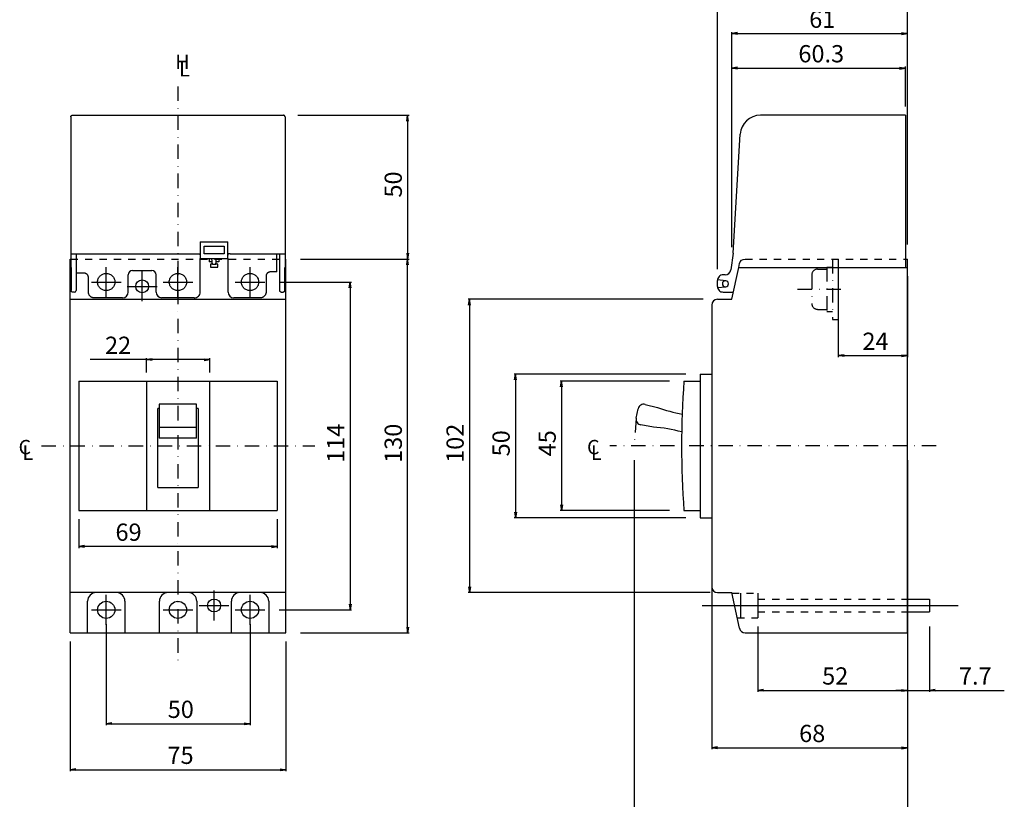
# Model space of a CAD drawing. Extents: x 365 to 770, y -282 to 353.
# Drawn here: x 365 to 707, y -58 to 213 of the extents above; entities that cross this region are included whole.
import ezdxf

# ---------------------------------------------------------------- set-up
doc = ezdxf.new("R2010")
doc.units = 0
doc.header["$LTSCALE"] = 10
doc.header["$MEASUREMENT"] = 0
for name, pattern in [('CONTINOUS', [0]), ('DASHDOT', [1, 0.5, -0.25, 0, -0.25]), ('DASHED', [0.75, 0.5, -0.25]), ('HIDDEN', [0.5, 0.25, -0.25])]:
    doc.linetypes.add(name, pattern=pattern)
doc.layers.get('DEFPOINTS').update_dxf_attribs({"linetype": 'CONTINUOUS'})
for name, color, linetype in [('1', 7, 'CONTINUOUS'), ('12', 3, 'DASHED'), ('130', 4, 'CONTINUOUS'), ('16', 6, 'DASHDOT'), ('17', 2, 'DASHDOT'), ('24', 2, 'CONTINOUS'), ('30', 9, 'CONTINUOUS')]:
    doc.layers.add(name, color=color, linetype=linetype)
doc.styles.add('blockfont', font='simplex.shx', dxfattribs={"bigfont": 'bigfont'})
doc.styles.get("Standard").update_dxf_attribs({"font": 'txt.shx', "bigfont": 'bigfont.shx'})
doc.dimstyles.new('STANDARD1', dxfattribs={"dimtxt": 6, "dimasz": 2, "dimexe": 0.5, "dimexo": 3, "dimgap": 2, "dimtad": 3, "dimdec": 8, "dimzin": 12, "dimdsep": 46, "dimtxsty": 'STANDARD', "dimblk": 'OPEN', "dimcen": 0.09, "dimadec": 0, "dimazin": 0, "dimtfac": 1, "dimtdec": 8, "dimtmove": 0, "dimatfit": 2, "dimldrblk": 'OPEN', "dimfxl": 1, "dimtolj": 1, "dimtzin": 0, "dimarcsym": 0})

# ---------------------------------------------------------------- blocks, each defined once
blk = doc.blocks.new('_OPEN')
at = {"layer": '30', "color": 0, "linetype": 'Continuous'}
for p, q in [((-1, 0.166667), (0, 0)), ((-1, -0.166667), (0, 0)), ((0, 0), (-1, 0))]:
    blk.add_line(p, q, dxfattribs=at)
blk = doc.blocks.new('*D9')
at = {"layer": '30', "color": 0, "lineweight": -2}
for p, q in [((461.729158, 180), (500.35581, 180)), ((499.85581, 178), (499.85581, 132)), ((462.579166, 130), (500.35581, 130))]:
    blk.add_line(p, q, dxfattribs=at)
at = {"layer": 'DEFPOINTS', "color": 0}
for p in [(458.729158, 180), (459.579166, 130), (499.85581, 130)]:
    blk.add_point(p, dxfattribs=at)
at = {"layer": '30', "color": 0, "lineweight": -2, "xscale": 2, "yscale": 2, "zscale": 2}
for p, rotation in [((499.85581, 180), 90), ((499.85581, 130), 270)]:
    blk.add_blockref('_OPEN', p, dxfattribs=dict(at, rotation=rotation))
at = {"layer": '30', "color": 0, "insert": (494.85581, 155), "char_height": 6, "attachment_point": 5, "rotation": 90}
blk.add_mtext('\\A1; 50 ', dxfattribs=at)
blk = doc.blocks.new('*D10')
at = {"layer": '30', "color": 0, "lineweight": -2}
for p, q in [((462.579166, 130), (500.35581, 130)), ((499.85581, 2), (499.85581, 128)), ((462.579166, 0), (500.35581, 0))]:
    blk.add_line(p, q, dxfattribs=at)
at = {"layer": 'DEFPOINTS', "color": 0}
for p in [(459.579166, 130), (499.85581, 130), (459.579166, 0)]:
    blk.add_point(p, dxfattribs=at)
at = {"layer": '30', "color": 0, "lineweight": -2, "xscale": 2, "yscale": 2, "zscale": 2}
for p, rotation in [((499.85581, 130), 90), ((499.85581, 0), 270)]:
    blk.add_blockref('_OPEN', p, dxfattribs=dict(at, rotation=rotation))
at = {"layer": '30', "color": 0, "insert": (494.85581, 65), "char_height": 6, "attachment_point": 5, "rotation": 90}
blk.add_mtext('\\A1; 130 ', dxfattribs=at)
blk = doc.blocks.new('*D11')
at = {"layer": '30', "color": 0, "lineweight": -2}
for p, q in [((455.254166, 122), (480.35581, 122)), ((479.85581, 120), (479.85581, 10)), ((455.254166, 8), (480.35581, 8))]:
    blk.add_line(p, q, dxfattribs=at)
at = {"layer": 'DEFPOINTS', "color": 0}
for p in [(452.254166, 122), (452.254166, 8), (479.85581, 8)]:
    blk.add_point(p, dxfattribs=at)
at = {"layer": '30', "color": 0, "lineweight": -2, "xscale": 2, "yscale": 2, "zscale": 2}
for p, rotation in [((479.85581, 122), 90), ((479.85581, 8), 270)]:
    blk.add_blockref('_OPEN', p, dxfattribs=dict(at, rotation=rotation))
at = {"layer": '30', "color": 0, "insert": (474.85581, 65), "char_height": 6, "attachment_point": 5, "rotation": 90}
blk.add_mtext('\\A1; 114 ', dxfattribs=at)
blk = doc.blocks.new('*D12')
at = {"layer": '30', "color": 0, "lineweight": -2}
for p, q in [((382.5, -3), (382.5, -48.099634)), ((457.5, -3), (457.5, -48.099634)), ((384.5, -47.599634), (455.5, -47.599634))]:
    blk.add_line(p, q, dxfattribs=at)
at = {"layer": 'DEFPOINTS', "color": 0}
for p in [(382.5, 0), (457.5, 0), (457.5, -47.599634)]:
    blk.add_point(p, dxfattribs=at)
at = {"layer": '30', "color": 0, "lineweight": -2, "xscale": 2, "yscale": 2, "zscale": 2, "rotation": 180}
blk.add_blockref('_OPEN', (382.5, -47.599634), dxfattribs=at)
at = {"layer": '30', "color": 0, "lineweight": -2, "xscale": 2, "yscale": 2, "zscale": 2}
blk.add_blockref('_OPEN', (457.5, -47.599634), dxfattribs=at)
at = {"layer": '30', "color": 0, "insert": (420, -42.599634), "char_height": 6, "attachment_point": 5}
blk.add_mtext('\\A1; 75 ', dxfattribs=at)
blk = doc.blocks.new('*D13')
at = {"layer": '30', "color": 0, "lineweight": -2}
for p, q in [((395.079166, 3), (395.079166, -32.099634)), ((445.079166, 3), (445.079166, -32.099634)), ((397.079166, -31.599634), (443.079166, -31.599634))]:
    blk.add_line(p, q, dxfattribs=at)
at = {"layer": 'DEFPOINTS', "color": 0}
for p in [(395.079166, 6), (445.079166, 6), (445.079166, -31.599634)]:
    blk.add_point(p, dxfattribs=at)
at = {"layer": '30', "color": 0, "lineweight": -2, "xscale": 2, "yscale": 2, "zscale": 2, "rotation": 180}
blk.add_blockref('_OPEN', (395.079166, -31.599634), dxfattribs=at)
at = {"layer": '30', "color": 0, "lineweight": -2, "xscale": 2, "yscale": 2, "zscale": 2}
blk.add_blockref('_OPEN', (445.079166, -31.599634), dxfattribs=at)
at = {"layer": '30', "color": 0, "insert": (420.079166, -26.599634), "char_height": 6, "attachment_point": 5}
blk.add_mtext('\\A1; 50 ', dxfattribs=at)
blk = doc.blocks.new('*D14')
at = {"layer": '30', "color": 0, "lineweight": -2}
for p, q in [((409.079166, 95), (389.479166, 95)), ((409.079166, 90.5), (409.079166, 95.5)), ((429.079166, 95), (411.079166, 95)), ((431.079166, 90.5), (431.079166, 95.5))]:
    blk.add_line(p, q, dxfattribs=at)
at = {"layer": 'DEFPOINTS', "color": 0}
for p in [(431.079166, 95), (409.079166, 87.5), (431.079166, 87.5)]:
    blk.add_point(p, dxfattribs=at)
at = {"layer": '30', "color": 0, "lineweight": -2, "xscale": 2, "yscale": 2, "zscale": 2, "rotation": 180}
blk.add_blockref('_OPEN', (409.079166, 95), dxfattribs=at)
at = {"layer": '30', "color": 0, "lineweight": -2, "xscale": 2, "yscale": 2, "zscale": 2}
blk.add_blockref('_OPEN', (431.079166, 95), dxfattribs=at)
at = {"layer": '30', "color": 0, "insert": (398.279166, 100), "char_height": 6, "attachment_point": 5}
blk.add_mtext('\\A1; 22 ', dxfattribs=at)
blk = doc.blocks.new('*D15')
at = {"layer": '30', "color": 0, "lineweight": -2}
for p, q in [((385.5, 39.5), (385.5, 29.5)), ((454.5, 39.5), (454.5, 29.5)), ((452.5, 30), (387.5, 30))]:
    blk.add_line(p, q, dxfattribs=at)
at = {"layer": 'DEFPOINTS', "color": 0}
for p in [(385.5, 42.5), (454.5, 42.5), (385.5, 30)]:
    blk.add_point(p, dxfattribs=at)
at = {"layer": '30', "color": 0, "lineweight": -2, "xscale": 2, "yscale": 2, "zscale": 2, "rotation": 180}
blk.add_blockref('_OPEN', (385.5, 30), dxfattribs=at)
at = {"layer": '30', "color": 0, "lineweight": -2, "xscale": 2, "yscale": 2, "zscale": 2}
blk.add_blockref('_OPEN', (454.5, 30), dxfattribs=at)
at = {"layer": '30', "color": 0, "insert": (401.920834, 35), "char_height": 6, "attachment_point": 5}
blk.add_mtext('\\A1; 69 ', dxfattribs=at)
blk = doc.blocks.new('*D16')
at = {"layer": '30', "color": 0, "lineweight": -2}
for p, q in [((605.576422, 24.248), (605.576422, -40.5)), ((673.576422, -5), (673.576422, -40.5)), ((607.576422, -40), (671.576422, -40))]:
    blk.add_line(p, q, dxfattribs=at)
at = {"layer": 'DEFPOINTS', "color": 0}
for p in [(605.576422, 27.248), (673.576422, -2), (673.576422, -40)]:
    blk.add_point(p, dxfattribs=at)
at = {"layer": '30', "color": 0, "lineweight": -2, "xscale": 2, "yscale": 2, "zscale": 2, "rotation": 180}
blk.add_blockref('_OPEN', (605.576422, -40), dxfattribs=at)
at = {"layer": '30', "color": 0, "lineweight": -2, "xscale": 2, "yscale": 2, "zscale": 2}
blk.add_blockref('_OPEN', (673.576422, -40), dxfattribs=at)
at = {"layer": '30', "color": 0, "insert": (639.576422, -35), "char_height": 6, "attachment_point": 5}
blk.add_mtext('\\A1; 68 ', dxfattribs=at)
blk = doc.blocks.new('*D17')
at = {"layer": '30', "color": 0, "lineweight": -2}
for p, q in [((596.576422, 90), (536.85581, 90)), ((537.35581, 88), (537.35581, 42)), ((596.576422, 40), (536.85581, 40))]:
    blk.add_line(p, q, dxfattribs=at)
at = {"layer": 'DEFPOINTS', "color": 0}
for p in [(599.576422, 90), (537.35581, 40), (599.576422, 40)]:
    blk.add_point(p, dxfattribs=at)
at = {"layer": '30', "color": 0, "lineweight": -2, "xscale": 2, "yscale": 2, "zscale": 2}
for p, rotation in [((537.35581, 90), 90), ((537.35581, 40), 270)]:
    blk.add_blockref('_OPEN', p, dxfattribs=dict(at, rotation=rotation))
at = {"layer": '30', "color": 0, "insert": (532.35581, 65), "char_height": 6, "attachment_point": 5, "rotation": 90}
blk.add_mtext('\\A1; 50 ', dxfattribs=at)
blk = doc.blocks.new('*D18')
at = {"layer": '30', "color": 0, "lineweight": -2}
for p, q in [((590.921362, 87.5), (552.85581, 87.5)), ((553.35581, 85.5), (553.35581, 44.5)), ((590.921362, 42.5), (552.85581, 42.5))]:
    blk.add_line(p, q, dxfattribs=at)
at = {"layer": 'DEFPOINTS', "color": 0}
for p in [(593.921362, 87.5), (553.35581, 42.5), (593.921362, 42.5)]:
    blk.add_point(p, dxfattribs=at)
at = {"layer": '30', "color": 0, "lineweight": -2, "xscale": 2, "yscale": 2, "zscale": 2}
for p, rotation in [((553.35581, 87.5), 90), ((553.35581, 42.5), 270)]:
    blk.add_blockref('_OPEN', p, dxfattribs=dict(at, rotation=rotation))
at = {"layer": '30', "color": 0, "insert": (548.35581, 65), "char_height": 6, "attachment_point": 5, "rotation": 90}
blk.add_mtext('\\A1; 45 ', dxfattribs=at)
blk = doc.blocks.new('*D19')
at = {"layer": '30', "color": 0, "lineweight": -2}
for p, q in [((602.576422, 116), (520.85581, 116)), ((521.35581, 114), (521.35581, 16)), ((605.076422, 14), (520.85581, 14))]:
    blk.add_line(p, q, dxfattribs=at)
at = {"layer": 'DEFPOINTS', "color": 0}
for p in [(605.576422, 116), (521.35581, 14), (608.076422, 14)]:
    blk.add_point(p, dxfattribs=at)
at = {"layer": '30', "color": 0, "lineweight": -2, "xscale": 2, "yscale": 2, "zscale": 2}
for p, rotation in [((521.35581, 116), 90), ((521.35581, 14), 270)]:
    blk.add_blockref('_OPEN', p, dxfattribs=dict(at, rotation=rotation))
at = {"layer": '30', "color": 0, "insert": (516.35581, 65), "char_height": 6, "attachment_point": 5, "rotation": 90}
blk.add_mtext('\\A1; 102 ', dxfattribs=at)
blk = doc.blocks.new('*D20')
at = {"layer": '30', "color": 0, "lineweight": -2}
for p, q in [((673.576422, 124), (673.576422, 95.900366)), ((649.576422, 114.498), (649.576422, 95.900366)), ((651.576422, 96.400366), (671.576422, 96.400366))]:
    blk.add_line(p, q, dxfattribs=at)
at = {"layer": 'DEFPOINTS', "color": 0}
for p in [(673.576422, 127), (649.576422, 117.498), (673.576422, 96.400366)]:
    blk.add_point(p, dxfattribs=at)
at = {"layer": '30', "color": 0, "lineweight": -2, "xscale": 2, "yscale": 2, "zscale": 2, "rotation": 180}
blk.add_blockref('_OPEN', (649.576422, 96.400366), dxfattribs=at)
at = {"layer": '30', "color": 0, "lineweight": -2, "xscale": 2, "yscale": 2, "zscale": 2}
blk.add_blockref('_OPEN', (673.576422, 96.400366), dxfattribs=at)
at = {"layer": '30', "color": 0, "insert": (661.576422, 101.400366), "char_height": 6, "attachment_point": 5}
blk.add_mtext('\\A1; 24 ', dxfattribs=at)
blk = doc.blocks.new('*D21')
at = {"layer": '30', "color": 0, "lineweight": -2}
for p, q in [((612.576422, 134.110844), (612.576422, 208.900366)), ((673.576422, 135), (673.576422, 208.900366)), ((614.576422, 208.400366), (671.576422, 208.400366))]:
    blk.add_line(p, q, dxfattribs=at)
at = {"layer": 'DEFPOINTS', "color": 0}
for p in [(673.576422, 208.400366), (612.576422, 131.110844), (673.576422, 132)]:
    blk.add_point(p, dxfattribs=at)
at = {"layer": '30', "color": 0, "lineweight": -2, "xscale": 2, "yscale": 2, "zscale": 2, "rotation": 180}
blk.add_blockref('_OPEN', (612.576422, 208.400366), dxfattribs=at)
at = {"layer": '30', "color": 0, "lineweight": -2, "xscale": 2, "yscale": 2, "zscale": 2}
blk.add_blockref('_OPEN', (673.576422, 208.400366), dxfattribs=at)
at = {"layer": '30', "color": 0, "insert": (643.076422, 213.400366), "char_height": 6, "attachment_point": 5}
blk.add_mtext('\\A1; 61 ', dxfattribs=at)
blk = doc.blocks.new('*D22')
at = {"layer": '30', "color": 0, "lineweight": -2}
for p, q in [((673.576422, 4.5), (673.576422, -20.5)), ((681.276422, 2.25), (681.276422, -20.5)), ((671.576422, -20), (669.576422, -20)), ((673.576422, -20), (681.276422, -20)), ((683.276422, -20), (707.276422, -20))]:
    blk.add_line(p, q, dxfattribs=at)
at = {"layer": 'DEFPOINTS', "color": 0}
for p in [(673.576422, 7.5), (681.276422, 5.25), (681.276422, -20)]:
    blk.add_point(p, dxfattribs=at)
at = {"layer": '30', "color": 0, "lineweight": -2, "xscale": 2, "yscale": 2, "zscale": 2}
blk.add_blockref('_OPEN', (673.576422, -20), dxfattribs=at)
at = {"layer": '30', "color": 0, "lineweight": -2, "xscale": 2, "yscale": 2, "zscale": 2, "rotation": 180}
blk.add_blockref('_OPEN', (681.276422, -20), dxfattribs=at)
at = {"layer": '30', "color": 0, "insert": (696.276422, -15), "char_height": 6, "attachment_point": 5}
blk.add_mtext('\\A1;\\fsimplex.shx;\\fsimplex.shx; 7.7 ', dxfattribs=at)
blk = doc.blocks.new('*D23')
at = {"layer": '30', "color": 0, "lineweight": -2}
for p, q in [((621.576422, 2.25), (621.576422, -20.5)), ((673.576422, 2.25), (673.576422, -20.5)), ((623.576422, -20), (671.576422, -20))]:
    blk.add_line(p, q, dxfattribs=at)
at = {"layer": 'DEFPOINTS', "color": 0}
for p in [(621.576422, 5.25), (673.576422, 5.25), (673.576422, -20)]:
    blk.add_point(p, dxfattribs=at)
at = {"layer": '30', "color": 0, "lineweight": -2, "xscale": 2, "yscale": 2, "zscale": 2, "rotation": 180}
blk.add_blockref('_OPEN', (621.576422, -20), dxfattribs=at)
at = {"layer": '30', "color": 0, "lineweight": -2, "xscale": 2, "yscale": 2, "zscale": 2}
blk.add_blockref('_OPEN', (673.576422, -20), dxfattribs=at)
at = {"layer": '30', "color": 0, "insert": (647.576422, -15), "char_height": 6, "attachment_point": 5}
blk.add_mtext('\\A1; 52 ', dxfattribs=at)
blk = doc.blocks.new('*D24')
at = {"layer": '30', "color": 0, "lineweight": -2}
for p, q in [((578.576422, 60), (578.576422, -80.5)), ((673.576422, 60), (673.576422, -80.5)), ((580.576422, -80), (671.576422, -80))]:
    blk.add_line(p, q, dxfattribs=at)
at = {"layer": 'DEFPOINTS', "color": 0}
for p in [(578.576422, 63), (673.576422, 63), (673.576422, -80)]:
    blk.add_point(p, dxfattribs=at)
at = {"layer": '30', "color": 0, "lineweight": -2, "xscale": 2, "yscale": 2, "zscale": 2, "rotation": 180}
blk.add_blockref('_OPEN', (578.576422, -80), dxfattribs=at)
at = {"layer": '30', "color": 0, "lineweight": -2, "xscale": 2, "yscale": 2, "zscale": 2}
blk.add_blockref('_OPEN', (673.576422, -80), dxfattribs=at)
at = {"layer": '30', "color": 0, "insert": (626.076422, -75), "char_height": 6, "attachment_point": 5}
blk.add_mtext('\\A1; 95 ', dxfattribs=at)
blk = doc.blocks.new('*D26')
at = {"layer": '30', "color": 0, "lineweight": -2}
for p, q in [((607.576422, 126.502), (607.576422, 220.900366)), ((609.576422, 220.400366), (671.576422, 220.400366)), ((673.576422, 135), (673.576422, 220.900366))]:
    blk.add_line(p, q, dxfattribs=at)
at = {"layer": 'DEFPOINTS', "color": 0}
for p in [(673.576422, 220.400366), (673.576422, 132), (607.576422, 123.502)]:
    blk.add_point(p, dxfattribs=at)
at = {"layer": '30', "color": 0, "lineweight": -2, "xscale": 2, "yscale": 2, "zscale": 2, "rotation": 180}
blk.add_blockref('_OPEN', (607.576422, 220.400366), dxfattribs=at)
at = {"layer": '30', "color": 0, "lineweight": -2, "xscale": 2, "yscale": 2, "zscale": 2}
blk.add_blockref('_OPEN', (673.576422, 220.400366), dxfattribs=at)
at = {"layer": '30', "color": 0, "insert": (640.576422, 225.400366), "char_height": 6, "attachment_point": 5}
blk.add_mtext('\\A1; 66 ', dxfattribs=at)
blk = doc.blocks.new('*D28')
at = {"layer": '30', "color": 0, "lineweight": -2}
for p, q in [((612.576422, 134.110844), (612.576422, 196.900366)), ((614.576422, 196.400366), (670.876422, 196.400366)), ((672.876422, 183), (672.876422, 196.900366))]:
    blk.add_line(p, q, dxfattribs=at)
at = {"layer": 'DEFPOINTS', "color": 0}
for p in [(672.876422, 196.400366), (672.876422, 180), (612.576422, 131.110844)]:
    blk.add_point(p, dxfattribs=at)
at = {"layer": '30', "color": 0, "lineweight": -2, "xscale": 2, "yscale": 2, "zscale": 2, "rotation": 180}
blk.add_blockref('_OPEN', (612.576422, 196.400366), dxfattribs=at)
at = {"layer": '30', "color": 0, "lineweight": -2, "xscale": 2, "yscale": 2, "zscale": 2}
blk.add_blockref('_OPEN', (672.876422, 196.400366), dxfattribs=at)
at = {"layer": '30', "color": 0, "insert": (642.726422, 201.400366), "char_height": 6, "attachment_point": 5}
blk.add_mtext('\\A1; 60.3 ', dxfattribs=at)

msp = doc.modelspace()

# ---------------------------------------------------------------- linework, layer by layer
at = {"layer": '1', "color": 4, "linetype": 'Continuous'}
for p, q in [((382.779166, 179.5), (382.779166, 131.73016)), ((383.279174, 180), (456.729158, 180)), ((457.229166, 179.5), (457.229166, 131.73016)), ((672.876422, 180), (622.47458, 180)), ((672.876422, 180), (672.876422, 127)), ((613.036422, 132), (615.486712, 173.413352)), ((427.760894, 136), (437.397438, 136)), ((427.760894, 136), (427.760894, 130.196606)), ((429.079166, 131.8), (429.079166, 134.5)), ((429.079166, 134.5), (436.079166, 134.5)), ((436.079166, 134.5), (436.079166, 131.8)), ((437.397438, 130.196606), (437.397438, 136)), ((382.745642, 131.39478), (382.743536, 127.1)), ((382.779166, 131.73016), (382.745642, 131.39478)), ((382.779166, 131.8), (427.527612, 131.8)), ((384.579166, 131.8), (384.579166, 119)), ((427.527612, 131.8), (427.740502, 131.37199)), ((427.729166, 118.5), (427.729166, 130.2)), ((427.729166, 130.2), (437.429166, 130.2)), ((436.079166, 131.8), (429.079166, 131.8)), ((430.83504, 130.2), (430.876944, 129)), ((431.967266, 128.050008), (431.779166, 130.2)), ((433.191066, 128.050008), (433.379166, 130.2)), ((434.323294, 130.2), (434.281388, 129)), ((437.41783, 131.37199), (437.62048, 131.779414)), ((437.429166, 118.5), (437.429166, 130.2)), ((438.220338, 131.8), (457.229166, 131.8)), ((454.429166, 125.5), (454.429166, 131.8)), ((455.429166, 118.996714), (455.429166, 131.8)), ((457.26269, 131.39478), (457.264798, 127.1)), ((613.036422, 132), (612.224334, 126.221688)), ((382.868246, 127.1), (382.878182, 119)), ((431.884152, 129), (430.876944, 129)), ((431.332774, 128.24642), (431.333644, 127.154504)), ((431.832774, 128.24642), (431.332774, 128.24642)), ((431.333644, 127.154504), (433.82469, 127.154504)), ((431.832174, 129), (431.832774, 128.24642)), ((433.191196, 128.05), (431.967138, 128.05)), ((434.281388, 129), (433.27418, 129)), ((433.32556, 128.24642), (433.326158, 129)), ((433.82556, 128.24642), (433.32556, 128.24642)), ((433.82469, 127.154504), (433.82556, 128.24642)), ((457.130152, 119), (457.140086, 127.1)), ((387.379394, 125.1), (384.579166, 125.1)), ((388.879166, 118.504858), (388.879166, 123.614824)), ((402.729166, 118.5), (402.729166, 124.5)), ((404.229166, 126), (410.929166, 126)), ((412.429166, 118.5), (412.429166, 124.5)), ((450.629166, 124.014824), (450.629166, 118.504858)), ((454.429166, 125.5), (452.128938, 125.5)), ((610.243794, 124.5), (609.539814, 124.5)), ((610.440452, 122.445166), (607.576422, 122.723262)), ((607.576422, 120.5), (607.576422, 122.5)), ((607.60816233, 120.08424347), (610.440452, 120.354834)), ((384.079166, 118.5), (383.378814, 118.5)), ((400.729166, 116.5), (390.898158, 116.5)), ((425.65, 116.5), (414.35, 116.5)), ((448.610176, 116.5), (439.429166, 116.5)), ((455.92993, 118.5), (456.62952, 118.5)), ((609.539814, 118.5), (613.112138, 118.5))]:
    msp.add_line(p, q, dxfattribs=at)
at = {"layer": '1', "color": 2, "linetype": 'Continuous'}
for p, q in [((457.229166, 131.73016), (457.26269, 131.39478)), ((382.5, 130), (382.74495805, 130)), ((382.868246, 127.1), (382.743536, 127.1)), ((457.264798, 127.1), (457.140086, 127.1)), ((457.2633746, 130), (457.5, 130)), ((672.876422, 130), (673.576422, 130)), ((457.119762, 120.2), (457.131624, 120.2)), ((457.130152, 119), (457.131624, 120.2))]:
    msp.add_line(p, q, dxfattribs=at)
at = {"layer": '1', "color": 2, "linetype": 'DASHED', "ltscale": 11.09137}
msp.add_circle((395.079166, 122), 3, dxfattribs=at)
at = {"layer": '1', "color": 2, "linetype": 'DASHED', "ltscale": 11.70016}
msp.add_circle((420, 121.99997882), 3, dxfattribs=at)
at = {"layer": '1', "color": 2, "linetype": 'DASHED', "ltscale": 12.111292}
msp.add_circle((445.079166, 122), 3, dxfattribs=at)
at = {"layer": '1', "color": 2, "linetype": 'Continuous'}
for centre, radius in [((420, 8), 3), ((432.579166, 9.5), 2.25)]:
    msp.add_circle(centre, radius, dxfattribs=at)
at = {"layer": '1', "color": 4, "linetype": 'Continuous'}
for centre, radius, start, end in [((622.474498, 173), 7, 89.99932, 176.614606), ((404.229166, 124.5), 1.5, 90, 180), ((410.929166, 124.5), 1.5, 0, 90), ((609.51449287, 122.56113062), 1.93903472, 89.2517745511, 181.8066240386), ((610.243794, 126.5), 2, 269.998503, 352.000967), ((609.51449287, 120.43886938), 1.93903472, 178.1933759614, 270.7482254489), ((610.339814, 121.4), 1.05, 93, 267), ((610.339814, 121.4), 1.05, 275.5, 84.5), ((384.079166, 119), 0.5, 270, 0), ((400.729166, 118.5), 2, 270, 0), ((414.51045789, 118.5765073), 2.0826976, 182.1052176098, 265.5813656862), ((425.72666058, 118.50103778), 2.00250569, 267.8060480932, 359.9703070076), ((439.429166, 118.5), 2, 180, 270)]:
    msp.add_arc(centre, radius, start, end, dxfattribs=at)
for points, knots in [([(382.77916648, 179.50000074), (382.77916648, 179.52925142), (382.78759982, 179.61598068), (382.82486556, 179.71775756), (382.88502828, 179.81464444), (382.96452154, 179.89413822), (383.06140784, 179.95430134), (383.16318414, 179.99156734), (383.24991293, 180.00000074), (383.27916344, 180.00000074)], [0, 0, 0, 0, 0.142857567, 0.2857150502, 0.4285723818, 0.5714295248, 0.7142864788, 0.8571432816, 1, 1, 1, 1]), ([(457.22916648, 179.50000074), (457.22916648, 179.52925094), (457.22073345, 179.61598071), (457.18346901, 179.71775723), (457.12330832, 179.81464414), (457.04381769, 179.89413797), (456.94693438, 179.95430121), (456.84516152, 179.99156731), (456.75843464, 180.00000074), (456.72918552, 180.00000074)], [0, 0, 0, 0, 0.1428597944, 0.2857190639, 0.4285773868, 0.5714345298, 0.7142904926, 0.857145509, 1, 1, 1, 1]), ([(427.74050229, 131.3719906), (427.74559746, 131.36174688), (427.7429418, 131.33061839), (427.75087974, 131.26075054), (427.75170437, 131.15505546), (427.75554704, 131.01378435), (427.75756428, 130.84186519), (427.75946373, 130.64636684), (427.76056588, 130.42096276), (427.7608558, 130.28909144), (427.76089438, 130.19660535)], [0, 0, 0, 0, 0.0248223484, 0.0837286937, 0.1751034183, 0.2962787829, 0.4437033538, 0.6130496992, 0.7993410229, 1, 1, 1, 1]), ([(438.22033455, 131.80000074), (438.19389421, 131.80000074), (438.08266093, 131.79967775), (437.96893975, 131.79821441), (437.85507776, 131.79592645), (437.7638931, 131.79276103), (437.68905914, 131.78946207), (437.65149398, 131.78527348), (437.62186215, 131.78667025), (437.61915806, 131.77656337)], [0, 0, 0, 0, 0.2196976767, 0.428647239, 0.6166317071, 0.7744549261, 0.8944022123, 0.9706646636, 1, 1, 1, 1]), ([(388.87916648, 123.61482488), (388.87916648, 123.8169281), (388.86389454, 123.82043687), (388.79582491, 124.13996966), (388.68482928, 124.35754294), (388.53373405, 124.57558029), (388.34923857, 124.75820634), (388.1291047, 124.90774683), (387.90936847, 125.01756333), (387.58694174, 125.08489846), (387.58345401, 125.10000074), (387.37939494, 125.10000074)], [0, 0, 0, 0, 0.1105928333, 0.2212383148, 0.3319956074, 0.4429101901, 0.5540084704, 0.6652946533, 0.7767503654, 0.8883369085, 1, 1, 1, 1]), ([(452.12893803, 125.50000074), (451.92487895, 125.50000074), (451.92139123, 125.48489846), (451.5989645, 125.41756333), (451.37922827, 125.30774683), (451.1590944, 125.15820634), (450.97459892, 124.97558029), (450.82350369, 124.75754294), (450.71250806, 124.53996966), (450.64443843, 124.22043687), (450.62916648, 124.2169281), (450.62916648, 124.01482488)], [0, 0, 0, 0, 0.1116630915, 0.2232496346, 0.3347053468, 0.4459915296, 0.5570898099, 0.6680043926, 0.7787616852, 0.8894071667, 1, 1, 1, 1]), ([(383.37881336, 118.50000074), (383.34971969, 118.50000074), (383.26344596, 118.50834217), (383.16199641, 118.54524985), (383.06509929, 118.60502311), (382.9852657, 118.68429938), (382.92458717, 118.7812706), (382.8868493, 118.88341889), (382.87821717, 118.97057651), (382.87818108, 119.00000074)], [0, 0, 0, 0, 0.1419726506, 0.2841792333, 0.4267250629, 0.5696482473, 0.7129126975, 0.8564141603, 1, 1, 1, 1]), ([(390.88432969, 116.50000074), (390.55752047, 116.50000074), (390.6749295, 116.51633961), (390.23817652, 116.58927887), (389.98248361, 116.70916118), (389.70378735, 116.87300469), (389.46554176, 117.0781267), (389.25864183, 117.3155581), (389.09247063, 117.59489003), (388.97051024, 117.85178127), (388.89607271, 118.29078904), (388.8803641, 118.1745672), (388.87917987, 118.49755529)], [0, 0, 0, 0, 0.0995282959, 0.1991921398, 0.299029821, 0.3990643111, 0.4992977546, 0.5997143717, 0.7002785598, 0.8009413375, 0.9016428029, 1, 1, 1, 1]), ([(450.6291531, 118.49755529), (450.62796887, 118.1745672), (450.61226026, 118.29078904), (450.53782273, 117.85178127), (450.41586234, 117.59489003), (450.24969114, 117.3155581), (450.04279121, 117.0781267), (449.80454562, 116.87300469), (449.52584936, 116.70916118), (449.27015645, 116.58927887), (448.83340347, 116.51633961), (448.9508125, 116.50000074), (448.62400328, 116.50000074)], [0, 0, 0, 0, 0.0983571971, 0.1990586625, 0.2997214402, 0.4002856283, 0.5007022454, 0.6009356889, 0.700970179, 0.8008078602, 0.9004717041, 1, 1, 1, 1]), ([(455.92993034, 118.50000074), (455.90078015, 118.50000074), (455.81446572, 118.50835779), (455.7129046, 118.54533269), (455.61593255, 118.6052133), (455.53605671, 118.68462766), (455.47538836, 118.78174592), (455.43770758, 118.88404979), (455.42916648, 118.97125628), (455.42916648, 119.0007366)], [0, 0, 0, 0, 0.1419587247, 0.2841663977, 0.4267234261, 0.56966085, 0.7129346914, 0.856433565, 1, 1, 1, 1]), ([(457.13015189, 119.00000074), (457.1301158, 118.97057674), (457.12148378, 118.88341956), (457.0837462, 118.78127141), (457.02306767, 118.6842998), (456.94323371, 118.60502307), (456.8463361, 118.5452496), (456.74488652, 118.50834208), (456.65861307, 118.50000074), (456.62951961, 118.50000074)], [0, 0, 0, 0, 0.1435847037, 0.2870859416, 0.4303508721, 0.5732749694, 0.7158216273, 0.8580283869, 1, 1, 1, 1])]:
    msp.add_open_spline(points, degree=3, knots=knots, dxfattribs=at)
at = {"layer": '1', "color": 2, "linetype": 'Continuous'}
msp.add_open_spline([(613.26833843, 135.91970141), (613.26888792, 135.9288859), (613.27218791, 135.98296771), (613.2741844, 136.01671047), (613.27728539, 136.07081499), (613.27782277, 136.0800002)], degree=3, knots=[0, 0, 0, 0, 0.3315707385, 0.6683276061, 1, 1, 1, 1], dxfattribs=at)
for points, degree in [([(385.36878052, 131.80008599), (385.3788967, 131.80000074)], 1), ([(406.0143464, 131.80000074), (406.02446258, 131.80008599)], 1), ([(409.13387039, 131.80008599), (409.14398657, 131.80000074)], 1), ([(390.88440776, 116.50004818), (390.89815785, 116.50000074)], 1), ([(448.61017512, 116.50000074), (448.62392521, 116.50004818)], 1), ([(450.62916648, 118.50485967), (450.62916648, 118.50483967), (450.62915316, 118.49757419), (450.62915309, 118.49755418)], 3)]:
    msp.add_open_spline(points, degree=degree, dxfattribs=at)
at = {"layer": '1', "color": 4, "linetype": 'Continuous'}
msp.add_open_spline([(388.87917988, 118.49755418), (388.87917981, 118.49757419), (388.87916649, 118.50483967), (388.87916648, 118.50485967)], degree=3, dxfattribs=at)
at = {"layer": '12'}
msp.add_line((647.576422, 130), (649.576422, 130), dxfattribs=at)
at = {"layer": '130'}
for p, q in [((382.5, 0), (382.5, 130)), ((457.5, 0), (457.5, 130)), ((612.576422, 116), (614.933566, 127)), ((614.933566, 127), (615.23765, 128.419058)), ((614.933566, 127), (673.576422, 127)), ((673.576422, 0), (673.576422, 130)), ((382.5, 116), (457.5, 116)), ((605.576422, 114), (605.576422, 40)), ((607.576422, 116), (612.576422, 116)), ((601.576422, 90), (605.576422, 90)), ((601.576422, 90), (601.576422, 40)), ((385.5, 87.5), (385.5, 42.5)), ((385.5, 87.5), (454.5, 87.5)), ((409.079166, 87.5), (409.079166, 42.5)), ((431.079166, 48.225), (431.079166, 87.5)), ((454.5, 87.5), (454.5, 42.5)), ((595.921362, 87.5), (601.576422, 87.5)), ((426.5, 79.512128), (413.5, 79.512128)), ((413.5, 79.511852), (413.5, 67.699112)), ((426.5, 67.699112), (426.5, 79.511854)), ((582.428806, 79.453364), (586.733854, 78.386098)), ((413.5, 78), (413, 78)), ((413, 50.5), (413, 78)), ((427, 78), (426.5, 78)), ((427, 78), (427, 50.5)), ((579.30515, 74.700064), (579.991258, 77.927952)), ((585.278472, 71.539066), (580.91152, 72.31509)), ((413.5, 71.539066), (426.5, 71.539066)), ((426.5, 67.699112), (413.5, 67.699112)), ((413, 50.5), (427, 50.5)), ((431.079166, 44.325), (431.079166, 48.125)), ((385.5, 42.5), (454.5, 42.5)), ((431.079166, 42.5), (431.079166, 44.225)), ((595.921362, 42.5), (601.576422, 42.5)), ((605.576422, 42.5), (605.576422, 16)), ((601.576422, 40), (605.576422, 40)), ((457.5, 14), (382.5, 14)), ((607.576422, 14), (612.576422, 14)), ((615.23765, 1.580942), (612.576422, 14)), ((615.576422, 13.75), (615.576422, 5.25)), ((621.576422, 13.75), (621.576422, 11.75)), ((621.576422, 13.75), (621.576422, 5.25)), ((388.579166, 0), (388.579166, 11)), ((401.579166, 11), (401.579166, 0)), ((413.579166, 0), (413.579166, 11)), ((426.579166, 11), (426.579166, 0)), ((438.579166, 0), (438.579166, 11)), ((451.579166, 11), (451.579166, 0)), ((673.576422, 11.75), (681.276422, 11.75)), ((681.276422, 11.75), (681.276422, 7.25)), ((602.276422, 9.5), (691.276422, 9.5)), ((621.576422, 7.25), (621.576422, 5.25)), ((673.576422, 7.25), (681.276422, 7.25)), ((382.5, 0), (457.5, 0)), ((617.193254, 0), (673.576422, 0))]:
    msp.add_line(p, q, dxfattribs=at)
at = {"layer": '130', "linetype": 'HIDDEN'}
for p, q in [((382.74495805, 130), (457.2633746, 130)), ((617.193254, 130), (673.576422, 130)), ((612.629994, 13.75), (621.576422, 13.75)), ((621.576422, 11.75), (673.576422, 11.75)), ((621.576422, 7.25), (673.576422, 7.25)), ((614.451422, 5.25), (621.576422, 5.25))]:
    msp.add_line(p, q, dxfattribs=at)
at = {"layer": '130', "extrusion": (0, 0, -1)}
msp.add_arc((-617.193254, 128), 2, 12.094757, 90, dxfattribs=at)
at = {"layer": '130'}
for centre, radius, start, end in [((607.576422, 114), 2, 90, 180), ((895.076422, 65), 300, 175.698778, 184.301222), ((581.947554, 77.512128), 2, 76.076507, 168), ((603.924718, 125.337928), 50, 249.890386, 260.0659), ((581.261446, 74.28424), 2, 168, 259.923493), ((581.88608, 21.654282), 50, 74.617367, 86.109614), ((391.579166, 11), 3, 90, 180), ((398.579166, 11), 3, 0, 90), ((416.579166, 11), 3, 90, 180), ((423.579166, 11), 3, 0, 90), ((441.579166, 11), 3, 90, 180), ((448.579166, 11), 3, 0, 90), ((607.576422, 16), 2, 180, 270), ((617.193254, 2), 2, 192.094757, 270)]:
    msp.add_arc(centre, radius, start, end, dxfattribs=at)
at = {"layer": '16'}
for p, q in [((420, 190), (420, -9.999998)), ((579.30515, 74.700064), (578.576422, 65)), ((372.579166, 65), (467.579166, 65)), ((683.576422, 65), (570.191258, 65))]:
    msp.add_line(p, q, dxfattribs=at)
at = {"layer": '17'}
for p, q in [((645.576422, 127.2), (647.576422, 127.2)), ((645.576422, 127.2), (645.576422, 111.8)), ((647.576422, 130), (647.576422, 109)), ((640.376422, 124.5), (640.376422, 114.5)), ((642.376422, 126.5), (645.576422, 126.5)), ((635.376422, 119.5), (652.576422, 119.5)), ((642.376422, 112.5), (645.576422, 112.5)), ((645.576422, 111.8), (647.576422, 111.8)), ((647.576422, 109), (649.576422, 109))]:
    msp.add_line(p, q, dxfattribs=at)
for centre, start, end in [((642.376422, 124.5), 90, 180), ((642.376422, 114.5), 180, 270)]:
    msp.add_arc(centre, 2, start, end, dxfattribs=at)
at = {"layer": '24'}
for p, q in [((395.079166, 116.825), (395.079166, 127.175)), ((420, 116.82497882), (420, 127.17497882)), ((445.079166, 116.825), (445.079166, 127.175)), ((649.576422, 130), (649.576422, 109)), ((407.579166, 115.325), (407.579166, 125.675)), ((389.904166, 122), (400.254166, 122)), ((402.404166, 120.5), (412.754166, 120.5)), ((414.825, 121.99997882), (425.175, 121.99997882)), ((439.904166, 122), (450.254166, 122)), ((432.579166, 4.325), (432.579166, 14.675)), ((395.079166, 2.825), (395.079166, 13.175)), ((445.079166, 2.825), (445.079166, 13.175)), ((389.904166, 8), (400.254166, 8)), ((414.825, 8), (425.175, 8)), ((427.404166, 9.5), (437.754166, 9.5)), ((439.904166, 8), (450.254166, 8))]:
    msp.add_line(p, q, dxfattribs=at)
for centre, radius in [((407.579166, 120.5), 2.25), ((395.079166, 8), 3), ((445.079166, 8), 3)]:
    msp.add_circle(centre, radius, dxfattribs=at)

# ---------------------------------------------------------------- texts
at = {"layer": '16', "char_height": 5, "attachment_point": 7, "line_spacing_factor": 0.903614, "style": 'blockfont'}
for s, insert in [('\\W01.000;\\fsimplex.shx;H', (419.081298, 196.095322)), ('\\W01.000;\\fsimplex.shx;L', (420.405942, 193.519624)), ('\\W01.000;\\fsimplex.shx;C', (364.601804, 62.089598)), ('\\W01.000;\\fsimplex.shx;L', (365.967404, 60.16169)), ('\\W01.000;\\fsimplex.shx;C', (562.213896, 62.089598)), ('\\W01.000;\\fsimplex.shx;L', (563.579496, 60.16169))]:
    msp.add_mtext(s, dxfattribs=dict(at, insert=insert))

# ---------------------------------------------------------------- dimensions: what is measured, and where the dimension line sits
at = {"layer": '30'}
for base, p1, p2, text, picture, middle in [((673.576422, 220.400366), (607.576422, 123.502), (673.576422, 132), ' <> ', '*D26', (640.576422, 225.400366)), ((673.576422, 208.400366), (612.576422, 131.110844), (673.576422, 132), ' <> ', '*D21', (643.076422, 213.400366)), ((672.876422, 196.400366), (612.576422, 131.110844), (672.876422, 180), ' <> ', '*D28', (642.726422, 201.400366)), ((673.576422, 96.400366), (649.576422, 117.498), (673.576422, 127), ' <> ', '*D20', (661.576422, 101.400366)), ((673.576422, -80), (578.576422, 63), (673.576422, 63), ' <> ', '*D24', (626.076422, -75)), ((673.576422, -40), (605.576422, 27.248), (673.576422, -2), ' <> ', '*D16', (639.576422, -35)), ((681.276422, -20), (673.576422, 7.5), (681.276422, 5.25), '\\fsimplex.shx;\\fsimplex.shx; <> ', '*D22', (696.276422, -15)), ((445.079166, -31.599634), (395.079166, 6), (445.079166, 6), ' <> ', '*D13', (420.079166, -26.599634)), ((673.576422, -20), (621.576422, 5.25), (673.576422, 5.25), ' <> ', '*D23', (647.576422, -15)), ((457.5, -47.599634), (382.5, 0), (457.5, 0), ' <> ', '*D12', (420, -42.599634))]:
    dim = msp.add_linear_dim(base=base, p1=p1, p2=p2, text=text, dimstyle='STANDARD1', dxfattribs=at)
    dim.commit()
    dim.dimension.update_dxf_attribs({"geometry": picture, "text_midpoint": middle})
for base, p1, p2, picture, middle in [((499.85581, 130), (458.729158, 180), (459.579166, 130), '*D9', (494.85581, 155)), ((499.85581, 130), (459.579166, 0), (459.579166, 130), '*D10', (494.85581, 65)), ((479.85581, 8), (452.254166, 122), (452.254166, 8), '*D11', (474.85581, 65)), ((521.35581, 14), (605.576422, 116), (608.076422, 14), '*D19', (516.35581, 65)), ((537.35581, 40), (599.576422, 90), (599.576422, 40), '*D17', (532.35581, 65)), ((553.35581, 42.5), (593.921362, 87.5), (593.921362, 42.5), '*D18', (548.35581, 65))]:
    dim = msp.add_linear_dim(base=base, p1=p1, p2=p2, angle=90, text=' <> ', dimstyle='STANDARD1', dxfattribs=at)
    dim.commit()
    dim.dimension.update_dxf_attribs({"geometry": picture, "text_midpoint": middle})
for base, p1, p2, picture, middle in [((431.079166, 95), (409.079166, 87.5), (431.079166, 87.5), '*D14', (398.279166, 95)), ((385.5, 30), (454.5, 42.5), (385.5, 42.5), '*D15', (401.920834, 30))]:
    dim = msp.add_linear_dim(base=base, p1=p1, p2=p2, text=' <> ', dimstyle='STANDARD1', dxfattribs=at)
    dim.commit()
    dim.dimension.update_dxf_attribs({"geometry": picture, "text_midpoint": middle, "dimtype": 160})

doc.saveas('drawing.dxf')
